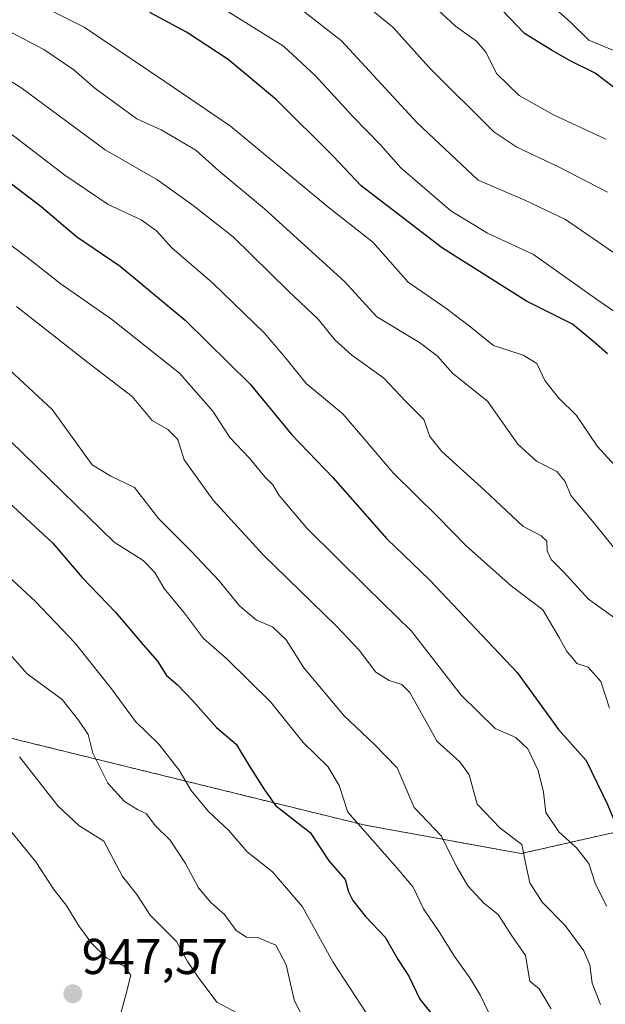
# Model space of a CAD drawing. Units: metres. Extents: x 661756 to 665217, y 4741899 to 4744293.
# Drawn here: x 662393 to 662510, y 4742740 to 4742936 of the extents above; entities that cross this region are included whole.
import ezdxf
from ezdxf.enums import TextEntityAlignment as Align

# ---------------------------------------------------------------- set-up
doc = ezdxf.new("R2010")
doc.units = ezdxf.units.M
doc.header["$MEASUREMENT"] = 0
doc.linetypes.add('TRAZOS', pattern=[0.75, 0.5, -0.25])
for name, color, linetype, lineweight in [('Arbolado forestal', 92, 'TRAZOS', 0), ('Arbolado forestal CxS', 92, 'Continuous', 0), ('Carátula', 7, 'Continuous', 5), ('Curva de nivel maestra', 36, 'Continuous', 30), ('Curva de nivel normal', 36, 'Continuous', 0), ('Punto de cota en terreno', 7, 'Continuous', 0), ('Rótulo de punto de cota en terreno', 19, 'Continuous', 0)]:
    doc.layers.add(name, color=color, linetype=linetype, lineweight=lineweight)
doc.styles.add('Arial', font='txt', dxfattribs={"height": 0.2})

# ---------------------------------------------------------------- blocks, each defined once
blk = doc.blocks.new('*U156')
at = {"layer": 'Curva de nivel normal', "color": 36, "linetype": 'Continuous', "lineweight": 0}
blk.add_polyline3d([(662429.18, 4742940.98, 870), (662445.7, 4742930.59, 870), (662452.11, 4742924.71, 870), (662459.58, 4742916.51, 870), (662465.01, 4742910.94, 870), (662469.11, 4742906.38, 870), (662479.04, 4742897.82, 870), (662486.36, 4742893.38, 870), (662495.53, 4742889.08, 870), (662508.36, 4742880.02, 870), (662517.36, 4742873.85, 870)], dxfattribs=at)
blk = doc.blocks.new('*U158')
at = {"layer": 'Curva de nivel normal', "color": 36, "linetype": 'Continuous', "lineweight": 0}
blk.add_polyline3d([(662393.1, 4742789.03, 940), (662400.76, 4742779.25, 940), (662404.95, 4742775.35, 940), (662409.91, 4742772.25, 940), (662413.66, 4742765.22, 940), (662416.53, 4742761.59, 940), (662419.18, 4742757.52, 940), (662424.37, 4742752.25, 940), (662426.57, 4742748.28, 940), (662428.71, 4742745.17, 940), (662432.42, 4742740.18, 940), (662436.4, 4742738.06, 940)], dxfattribs=at)
blk = doc.blocks.new('*U164')
at = {"layer": 'Curva de nivel normal', "color": 36, "linetype": 'Continuous', "lineweight": 0}
blk.add_polyline3d([(662445.8, 4742940.73, 865), (662457.26, 4742931.71, 865), (662472.34, 4742915.34, 865), (662484.48, 4742903.92, 865), (662493.77, 4742899.92, 865), (662501.9, 4742896.07, 865), (662513.57, 4742888.06, 865)], dxfattribs=at)
blk = doc.blocks.new('*U170')
at = {"layer": 'Curva de nivel normal', "color": 36, "linetype": 'Continuous', "lineweight": 0}
blk.add_polyline3d([(662495.34, 4742942.17, 845), (662502.89, 4742935.37, 845), (662506.58, 4742931.84, 845), (662513.47, 4742928.93, 845)], dxfattribs=at)
blk = doc.blocks.new('*U175')
at = {"layer": 'Curva de nivel normal', "color": 36, "linetype": 'Continuous', "lineweight": 0}
blk.add_polyline3d([(662453.54, 4742945.8, 860), (662467.51, 4742934.42, 860), (662474.75, 4742926.35, 860), (662487.62, 4742913.54, 860), (662492.19, 4742910.5, 860), (662500.4, 4742906.65, 860), (662510.28, 4742901.53, 860)], dxfattribs=at)
blk = doc.blocks.new('*U178')
at = {"layer": 'Curva de nivel normal', "color": 36, "linetype": 'Continuous', "lineweight": 0}
blk.add_polyline3d([(662469.56, 4742944.31, 855), (662479.97, 4742934.57, 855), (662484.14, 4742931.6, 855), (662486.11, 4742929.34, 855), (662488.18, 4742925.17, 855), (662492.68, 4742920.77, 855), (662499.4, 4742916.99, 855), (662509.92, 4742912.07, 855)], dxfattribs=at)
blk = doc.blocks.new('*U180')
at = {"layer": 'Curva de nivel normal', "color": 36, "linetype": 'Continuous', "lineweight": 0}
blk.add_polyline3d([(662512.48, 4742846.29, 880), (662508.3, 4742850.88, 880), (662504.11, 4742857.05, 880), (662500.5, 4742860.54, 880), (662497.81, 4742864, 880), (662496.17, 4742867.4, 880), (662493.44, 4742869.04, 880), (662487.53, 4742870.95, 880), (662483.05, 4742874.64, 880), (662478.08, 4742878.45, 880), (662470.56, 4742883.57, 880), (662463.5, 4742891.54, 880), (662454.45, 4742898.67, 880), (662435.18, 4742914.66, 880), (662422.07, 4742923.59, 880), (662405.98, 4742934.37, 880), (662393.52, 4742940.73, 880)], dxfattribs=at)
blk = doc.blocks.new('*U185')
at = {"layer": 'Curva de nivel normal', "color": 36, "linetype": 'Continuous', "lineweight": 0}
blk.add_polyline3d([(662453.65, 4742728.94, 935), (662447.84, 4742740.61, 935), (662446.26, 4742747.61, 935), (662444.2, 4742751.49, 935), (662440.72, 4742752.96, 935), (662438.35, 4742753.1, 935), (662436.3, 4742754.47, 935), (662433.96, 4742757.63, 935), (662431.22, 4742760.03, 935), (662428.79, 4742762.93, 935), (662426.22, 4742767.82, 935), (662423.15, 4742772.42, 935), (662420.12, 4742775.38, 935), (662418.44, 4742777.7, 935), (662416.64, 4742778.52, 935), (662414.06, 4742780.12, 935), (662410.7, 4742783.82, 935), (662407.73, 4742789.78, 935), (662406.79, 4742793.49, 935), (662404.9, 4742796.36, 935), (662401.65, 4742800.49, 935), (662394.62, 4742805.55, 935), (662389.35, 4742811.62, 935)], dxfattribs=at)
blk = doc.blocks.new('*U195')
at = {"layer": 'Curva de nivel normal', "color": 36, "linetype": 'Continuous', "lineweight": 0}
blk.add_polyline3d([(662412.92, 4742736.54, 945), (662414.33, 4742741.61, 945), (662415.3, 4742745.53, 945), (662413.92, 4742747.41, 945), (662410.53, 4742748.96, 945), (662407.55, 4742751.85, 945), (662405.08, 4742755.18, 945), (662402.44, 4742759.51, 945), (662399.96, 4742762.64, 945), (662396.4, 4742768.12, 945), (662390.78, 4742774.97, 945)], dxfattribs=at)
blk = doc.blocks.new('*U205')
at = {"layer": 'Curva de nivel normal', "color": 36, "linetype": 'Continuous', "lineweight": 0}
blk.add_polyline3d([(662465.69, 4742732.68, 930), (662455.53, 4742748.2, 930), (662449.47, 4742759.15, 930), (662443.54, 4742766.14, 930), (662438.5, 4742770.1, 930), (662434.81, 4742774.36, 930), (662430.76, 4742778.16, 930), (662427.3, 4742782.33, 930), (662424.93, 4742786.38, 930), (662420.86, 4742791.56, 930), (662416.21, 4742796.08, 930), (662411.46, 4742802.56, 930), (662404.18, 4742811.65, 930), (662396.32, 4742819.97, 930), (662388, 4742827.6, 930)], dxfattribs=at)
blk = doc.blocks.new('*U299')
at = {"layer": 'Curva de nivel maestra', "color": 36, "linetype": 'Continuous', "lineweight": 30}
blk.add_polyline3d([(662515.14, 4742919.64, 850), (662507.8, 4742925.23, 850), (662502.83, 4742927.68, 850), (662499.25, 4742929.78, 850), (662493.74, 4742933.11, 850), (662487.68, 4742939.43, 850)], dxfattribs=at)
blk = doc.blocks.new('*U313')
at = {"layer": 'Curva de nivel maestra', "color": 36, "linetype": 'Continuous', "lineweight": 30}
blk.add_polyline3d([(662384.84, 4742845.38, 925), (662399.67, 4742831.68, 925), (662405.58, 4742824.79, 925), (662412.22, 4742817.89, 925), (662417.76, 4742811.33, 925), (662420.6, 4742808.09, 925), (662422.41, 4742805.25, 925), (662424.5, 4742803.45, 925), (662427.64, 4742800.21, 925), (662432.37, 4742794.9, 925), (662436.32, 4742791.58, 925), (662438.78, 4742787.36, 925), (662441.79, 4742782.65, 925), (662444.09, 4742779.36, 925), (662451.03, 4742773.94, 925), (662454.77, 4742768.35, 925), (662458.01, 4742764.58, 925), (662458.67, 4742762.17, 925), (662459.5, 4742760.41, 925), (662462.05, 4742757.21, 925), (662465.94, 4742753.1, 925), (662468.54, 4742748.62, 925), (662470.7, 4742745.35, 925), (662472.89, 4742740.74, 925), (662476.14, 4742736.72, 925)], dxfattribs=at)
blk = doc.blocks.new('*U317')
at = {"layer": 'Curva de nivel maestra', "color": 36, "linetype": 'Continuous', "lineweight": 30}
blk.add_polyline3d([(662380.8, 4742911.33, 900), (662397.42, 4742898.68, 900), (662404.45, 4742892.72, 900), (662413.2, 4742886.8, 900), (662426.12, 4742876.05, 900), (662439.07, 4742863.3, 900), (662447.36, 4742853.19, 900), (662455.57, 4742844.71, 900), (662466.32, 4742832.47, 900), (662474.78, 4742824.3, 900), (662492.28, 4742805.87, 900), (662500.5, 4742794.46, 900), (662506.02, 4742788.28, 900), (662508.23, 4742783.8, 900), (662510.29, 4742779.57, 900), (662512.58, 4742773.95, 900), (662517.62, 4742767.99, 900), (662520.46, 4742762.05, 900), (662522.37, 4742755.62, 900), (662525.7, 4742749.94, 900), (662529.03, 4742745.92, 900), (662532.04, 4742740.04, 900), (662533.74, 4742733.94, 900)], dxfattribs=at)
blk = doc.blocks.new('*U319')
at = {"layer": 'Curva de nivel maestra', "color": 36, "linetype": 'Continuous', "lineweight": 30}
blk.add_polyline3d([(662510.24, 4742869.34, 875), (662507.53, 4742871.74, 875), (662503.28, 4742875.23, 875), (662494.16, 4742879.84, 875), (662477.42, 4742890.37, 875), (662461.19, 4742902.79, 875), (662455.67, 4742908.61, 875), (662444.32, 4742919.92, 875), (662434.72, 4742927.93, 875), (662426.4, 4742933.38, 875), (662419.07, 4742937.35, 875)], dxfattribs=at)
blk = doc.blocks.new('5PATER')
at = {"layer": 'Carátula', "linetype": 'Continuous', "lineweight": 5}
h = blk.add_hatch(color=250, dxfattribs=at)
edge = h.paths.add_edge_path()
edge.add_ellipse((0, 0.01), major_axis=(-1.33, -1.34), ratio=0.999422, start_angle=0, end_angle=360)

msp = doc.modelspace()

# ---------------------------------------------------------------- linework, layer by layer
at = {"layer": 'Arbolado forestal', "color": 92, "linetype": 'TRAZOS', "lineweight": 0}
msp.add_polyline3d([(662589.75, 4742904.02, 834.33), (662585.93, 4742903.03, 833.97), (662579.4, 4742901.34, 837.86), (662555.35, 4742888.6, 851.37), (662535.54, 4742882.95, 860.03), (662527.05, 4742863.14, 869.68), (662524.22, 4742844.75, 876.14), (662524.22, 4742812.21, 886.29), (662524.22, 4742776.84, 894.48), (662493.09, 4742769.77, 910), (662461.97, 4742775.42, 919.28), (662381.33, 4742795.23, 942.41)], dxfattribs=at)
msp.add_polyline3d([(662589.75, 4742904.02, 834.33), (662585.93, 4742903.03, 833.97), (662579.4, 4742901.34, 837.86), (662555.35, 4742888.6, 851.37), (662535.54, 4742882.95, 860.03), (662527.05, 4742863.14, 869.68), (662524.22, 4742844.75, 876.14), (662524.22, 4742812.21, 886.29), (662524.22, 4742776.84, 894.48), (662493.09, 4742769.77, 910), (662461.97, 4742775.42, 919.28), (662381.33, 4742795.23, 942.41)], dxfattribs=at)
at = {"layer": 'Arbolado forestal CxS', "color": 92, "linetype": 'Continuous', "lineweight": 0}
for points in [[(662525.15, 4742938.55, 837.29), (662550.88, 4742918.69, 836.7), (662579.55, 4742909.12, 834.76), (662589.75, 4742904.02, 834.33), (662579.4, 4742901.34, 837.86), (662555.35, 4742888.6, 851.37), (662535.54, 4742882.94, 860.03), (662527.05, 4742863.14, 869.68), (662524.22, 4742844.75, 876.14), (662524.22, 4742812.21, 886.29), (662524.22, 4742776.84, 894.48), (662493.09, 4742769.76, 910), (662461.97, 4742775.42, 919.28), (662381.33, 4742795.23, 942.41)], [(662381.33, 4742795.23, 942.41), (662461.97, 4742775.42, 919.28), (662493.09, 4742769.76, 910), (662524.22, 4742776.84, 894.48), (662524.22, 4742812.21, 886.29), (662524.22, 4742844.75, 876.14), (662527.05, 4742863.14, 869.68), (662535.54, 4742882.94, 860.03), (662555.35, 4742888.6, 851.37), (662579.4, 4742901.34, 837.86), (662589.75, 4742904.02, 834.33), (662589.75, 4742904.02, 834.33), (662603.08, 4742897.36, 833.94), (662627.85, 4742875.48, 832.32), (662652.09, 4742827.75, 828.92), (662669, 4742790.24, 827.71), (662671.2, 4742785.83, 827.5), (662674.88, 4742770.39, 826.7), (662674.21, 4742750.81, 826.66), (662674.14, 4742692.42, 821.91)]]:
    msp.add_polyline3d(points, dxfattribs=at)
at = {"layer": 'Curva de nivel normal', "color": 36, "linetype": 'Continuous', "lineweight": 0}
for points in [[(662388.12, 4742935.06, 885), (662397.98, 4742929.92, 885), (662403.96, 4742925.93, 885), (662408.15, 4742922.22, 885), (662416.49, 4742916.16, 885), (662421.37, 4742913.93, 885), (662428.27, 4742909.87, 885), (662432.84, 4742905.77, 885), (662441.94, 4742898.19, 885), (662457.84, 4742883.76, 885), (662464.28, 4742876.71, 885), (662472.79, 4742871.58, 885), (662476.33, 4742868.91, 885), (662479.43, 4742865.38, 885), (662486.36, 4742859.92, 885), (662492.38, 4742851.33, 885), (662496.12, 4742847.97, 885), (662500.19, 4742845.89, 885), (662501.82, 4742843.9, 885), (662502.96, 4742841.07, 885), (662507.59, 4742835.56, 885), (662513.06, 4742828.81, 885)], [(662382.9, 4742928.73, 890), (662393.37, 4742922.39, 890), (662410.22, 4742909.94, 890), (662420.5, 4742904.04, 890), (662427.48, 4742899.08, 890), (662435.72, 4742892.65, 890), (662446.79, 4742881.72, 890), (662452.61, 4742876.21, 890), (662455.92, 4742872.12, 890), (662459.3, 4742869.07, 890), (662465.62, 4742864.51, 890), (662470.1, 4742859.85, 890), (662473.7, 4742856.22, 890), (662474.86, 4742852.86, 890), (662477.26, 4742849.86, 890), (662485.82, 4742842.12, 890), (662493.38, 4742834.98, 890), (662497.07, 4742833.04, 890), (662498.17, 4742832.01, 890), (662498.26, 4742830.07, 890), (662499.03, 4742828.33, 890), (662501.56, 4742825.8, 890), (662506.48, 4742820.47, 890), (662512.12, 4742816.37, 890)], [(662385.6, 4742917.54, 895), (662402.13, 4742904.91, 895), (662410.78, 4742899.04, 895), (662417.36, 4742895.99, 895), (662420.39, 4742893.8, 895), (662423.44, 4742890.43, 895), (662431.54, 4742883.47, 895), (662441.9, 4742873.41, 895), (662446.48, 4742868.13, 895), (662450.21, 4742863.44, 895), (662457.54, 4742857.38, 895), (662467.57, 4742845.62, 895), (662476.47, 4742836.83, 895), (662482.06, 4742831.14, 895), (662491.06, 4742823.13, 895), (662497.39, 4742818.35, 895), (662500.72, 4742812.7, 895), (662502.17, 4742810, 895), (662503.24, 4742808.83, 895), (662504.15, 4742807.62, 895), (662506.4, 4742806.87, 895), (662508.97, 4742804.06, 895), (662510.65, 4742798.72, 895)], [(662510.09, 4742759.28, 905), (662507.82, 4742763.87, 905), (662506.55, 4742767.77, 905), (662504.1, 4742770.89, 905), (662500.54, 4742774.09, 905), (662498.01, 4742777.95, 905), (662497.54, 4742782, 905), (662496.46, 4742786.34, 905), (662494.41, 4742790.61, 905), (662492, 4742792.92, 905), (662487.87, 4742794.66, 905), (662481.1, 4742801.35, 905), (662471.21, 4742814.1, 905), (662462.23, 4742822.82, 905), (662450.36, 4742834.62, 905), (662444.86, 4742841.12, 905), (662443.57, 4742843.21, 905), (662442.03, 4742844.82, 905), (662438.92, 4742848.56, 905), (662435.04, 4742852.64, 905), (662431.62, 4742857.89, 905), (662424.97, 4742865.46, 905), (662411.42, 4742876.26, 905), (662401.41, 4742883.23, 905), (662395.18, 4742888.11, 905), (662383.76, 4742896.69, 905)], [(662508.89, 4742739.7, 910), (662507.19, 4742743.95, 910), (662506.78, 4742747.57, 910), (662505.58, 4742750.41, 910), (662501.85, 4742755.44, 910), (662497.22, 4742760.11, 910), (662494.77, 4742763.91, 910), (662493.99, 4742767.58, 910), (662493.23, 4742771.6, 910), (662488.85, 4742774.8, 910), (662484.32, 4742779.58, 910), (662482.68, 4742785.42, 910), (662480.84, 4742788.03, 910), (662476.32, 4742792.06, 910), (662470.9, 4742801.83, 910), (662469.32, 4742803.46, 910), (662466.78, 4742804.26, 910), (662464.12, 4742805.93, 910), (662460.78, 4742810.26, 910), (662456.27, 4742815.04, 910), (662441.65, 4742829.25, 910), (662431.7, 4742840.14, 910), (662425.95, 4742848.22, 910), (662424.64, 4742852.24, 910), (662422.64, 4742854.24, 910), (662419.58, 4742856.01, 910), (662415.56, 4742860.82, 910), (662406.75, 4742867.58, 910), (662392.49, 4742878.77, 910)], [(662499.04, 4742738.83, 915), (662496.64, 4742742.85, 915), (662494.78, 4742744.36, 915), (662493.92, 4742749.44, 915), (662491.08, 4742753.58, 915), (662488.48, 4742757.62, 915), (662485.64, 4742759.9, 915), (662482.45, 4742763.37, 915), (662480.32, 4742767.01, 915), (662477.12, 4742773.31, 915), (662471.75, 4742778.95, 915), (662468.39, 4742786.85, 915), (662463.78, 4742791.56, 915), (662457.79, 4742797.2, 915), (662449.74, 4742806.8, 915), (662446.23, 4742812.33, 915), (662443.52, 4742814.91, 915), (662440.31, 4742816.24, 915), (662436.97, 4742819.09, 915), (662432.9, 4742824.07, 915), (662427.3, 4742830, 915), (662420.86, 4742836.46, 915), (662416.06, 4742842.71, 915), (662411.33, 4742844.93, 915), (662407.6, 4742847.2, 915), (662399.6, 4742858.2, 915), (662385.44, 4742871.37, 915)], [(662487.37, 4742736.52, 920), (662484.97, 4742741.5, 920), (662482.87, 4742745.02, 920), (662479.78, 4742749.23, 920), (662476.88, 4742753.95, 920), (662473.6, 4742758.73, 920), (662471.56, 4742763.06, 920), (662468.33, 4742766.87, 920), (662458.53, 4742778.04, 920), (662456.82, 4742783.36, 920), (662454.58, 4742787.08, 920), (662449.63, 4742791.9, 920), (662443.17, 4742799.96, 920), (662434.46, 4742808.56, 920), (662429.76, 4742812.59, 920), (662425.99, 4742817.69, 920), (662421.95, 4742822.59, 920), (662420.07, 4742825.78, 920), (662417.78, 4742828.13, 920), (662411.95, 4742831.82, 920), (662391.34, 4742851.95, 920)]]:
    msp.add_polyline3d(points, dxfattribs=at)

# ---------------------------------------------------------------- block references
at = {"layer": 'Curva de nivel maestra', "color": 36, "linetype": 'Continuous', "lineweight": 30}
for name in ['*U313', '*U317', '*U319', '*U299']:
    msp.add_blockref(name, (0, 0), dxfattribs=at)
at = {"layer": 'Curva de nivel normal', "color": 36, "linetype": 'Continuous', "lineweight": 0}
for name in ['*U195', '*U158', '*U185', '*U205', '*U180', '*U156', '*U164', '*U175', '*U178', '*U170']:
    msp.add_blockref(name, (0, 0), dxfattribs=at)
at = {"layer": 'Punto de cota en terreno', "linetype": 'Continuous', "lineweight": 0}
msp.add_blockref('5PATER', (662403.75, 4742741.82, 947.57), dxfattribs=at)

# ---------------------------------------------------------------- texts
at = {"layer": 'Rótulo de punto de cota en terreno', "color": 19, "linetype": 'Continuous', "lineweight": 0, "style": 'Arial'}
msp.add_text('947,57', height=7, dxfattribs=at).set_placement((662405.51, 4742743.58), align=Align.BOTTOM_LEFT)

doc.saveas('drawing.dxf')
